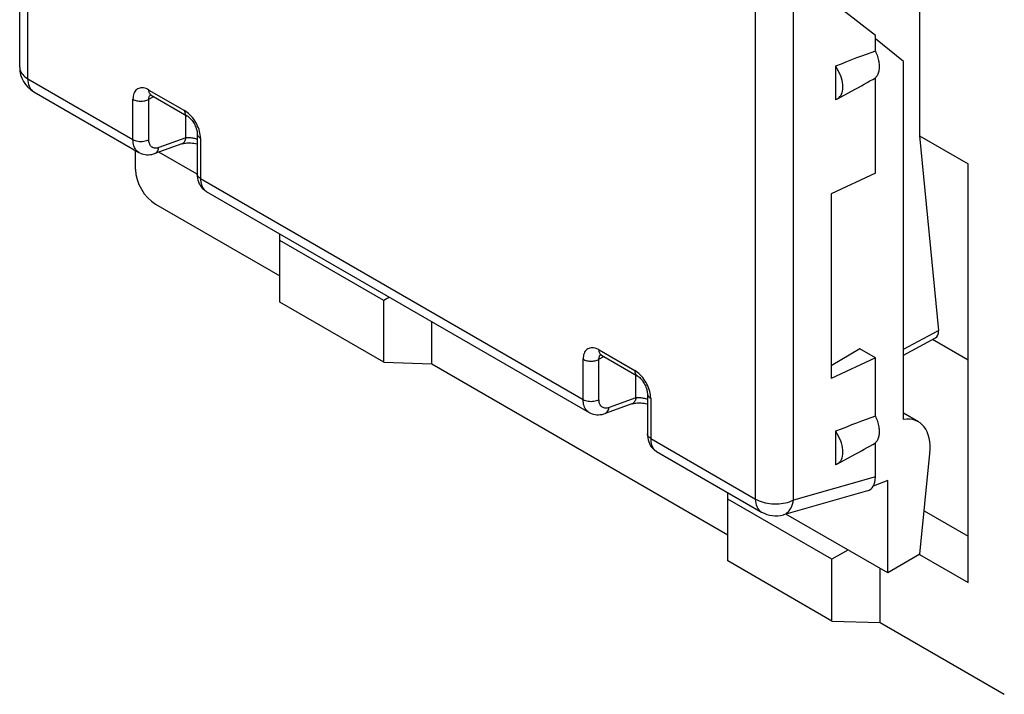
# Model space of a CAD drawing. Units: millimetres. Extents: x -27.1 to 18.7, y -31.6 to 26.5.
# Drawn here: x -27.1 to -9.7, y -31.4 to -19.5 of the extents above; entities that cross this region are included whole.
import ezdxf

# ---------------------------------------------------------------- set-up
doc = ezdxf.new("R2010")
doc.units = ezdxf.units.MM
doc.header["$LTSCALE"] = 23.1
doc.layers.get('0').update_dxf_attribs({"linetype": 'CONTINUOUS'})
doc.layers.add('DRAFT', color=7, linetype='CONTINUOUS')

msp = doc.modelspace()

# ---------------------------------------------------------------- linework, layer by layer
at = {"color": 7, "linetype": 'CONTINUOUS'}
for p, q in [((-27.145, -20.366), (-27.145, -10.735)), ((-11.247, -17.701), (-11.247, -21.574)), ((-12.024, -19.803), (-13.471, -18.677)), ((-11.525, -26.591), (-11.525, -20.263)), ((-26.895, -20.799), (-25.037, -21.871)), ((-24.819, -20.858), (-24.191, -21.221)), ((-24.008, -21.538), (-24.008, -22.248)), ((-11.247, -21.574), (-10.387, -22.071)), ((-11.247, -21.574), (-10.911, -25.018)), ((-24.282, -21.72), (-24.756, -21.889)), ((-25.099, -22.17), (-25.099, -21.836)), ((-25.039, -21.87), (-25.039, -21.87)), ((-24.008, -22.254), (-24.684, -21.864)), ((-10.387, -29.466), (-10.387, -22.071)), ((-23.847, -22.558), (-17.082, -26.465)), ((-24.746, -22.782), (-22.549, -24.051)), ((-22.549, -24.515), (-22.549, -23.308)), ((-20.71, -24.485), (-22.549, -23.423)), ((-20.71, -25.577), (-22.549, -24.515)), ((-20.611, -24.427), (-20.71, -24.485)), ((-20.71, -25.577), (-20.71, -24.485)), ((-19.862, -25.602), (-19.862, -24.859)), ((-11.525, -25.452), (-10.96, -25.148)), ((-10.387, -25.54), (-11.015, -25.177)), ((-20.71, -25.577), (-19.862, -25.602)), ((-16.864, -25.451), (-16.236, -25.814)), ((-19.862, -25.602), (-14.629, -28.624)), ((-16.053, -26.131), (-16.053, -26.842)), ((-16.327, -26.313), (-16.801, -26.482)), ((-17.084, -26.463), (-17.084, -26.463)), ((-11.263, -26.63), (-11.525, -26.479)), ((-12.024, -27.604), (-12.024, -27.001)), ((-15.892, -27.151), (-14.036, -28.223)), ((-11.239, -28.967), (-11.063, -27.189)), ((-11.805, -27.667), (-12.06, -27.764)), ((-14.629, -29.088), (-14.629, -27.881)), ((-12.791, -29.057), (-14.629, -27.996)), ((-12.165, -27.85), (-13.65, -28.271)), ((-11.805, -29.3), (-13.608, -28.259)), ((-11.163, -28.201), (-10.387, -28.649)), ((-12.508, -28.894), (-12.791, -29.057)), ((-11.242, -28.972), (-10.387, -29.466)), ((-12.791, -30.149), (-14.629, -29.088)), ((-12.791, -30.149), (-12.791, -29.057)), ((-11.942, -30.175), (-11.942, -29.221)), ((-12.791, -30.149), (-11.942, -30.175)), ((-11.942, -30.175), (-9.745, -31.443))]:
    msp.add_line(p, q, dxfattribs=at)
at = {"color": 250, "linetype": 'CONTINUOUS'}
for p, q in [((-26.998, -20.57), (-26.998, -10.797)), ((-14.14, -27.994), (-14.14, -18.222)), ((-13.471, -28.014), (-13.471, -18.677)), ((-26.998, -20.57), (-25.143, -21.641)), ((-26.895, -20.799), (-26.905, -20.792)), ((-24.861, -20.767), (-24.232, -21.129)), ((-25.143, -21.641), (-25.143, -20.93)), ((-24.863, -20.931), (-24.775, -20.884)), ((-24.863, -21.642), (-24.863, -20.931)), ((-24.21, -21.614), (-24.21, -21.21)), ((-24.21, -21.614), (-24.685, -21.784)), ((-23.949, -21.619), (-23.949, -22.33)), ((-23.949, -22.33), (-17.188, -26.234)), ((-11.525, -25.348), (-10.911, -25.018)), ((-16.906, -25.36), (-16.277, -25.722)), ((-17.188, -26.234), (-17.188, -25.523)), ((-16.908, -25.524), (-16.82, -25.477)), ((-16.908, -26.235), (-16.908, -25.524)), ((-16.256, -26.208), (-16.256, -25.803)), ((-16.256, -26.208), (-16.73, -26.377)), ((-15.994, -26.212), (-15.994, -26.923)), ((-15.994, -26.923), (-14.14, -27.994)), ((-12.024, -27.604), (-13.471, -28.014))]:
    msp.add_line(p, q, dxfattribs=at)
for points in [[(-27.145, -20.366), (-27.144, -20.381), (-27.14, -20.405), (-27.133, -20.428), (-27.123, -20.451), (-27.109, -20.473), (-27.092, -20.494), (-27.073, -20.515), (-27.051, -20.534), (-27.026, -20.553), (-26.998, -20.57)], [(-26.905, -20.792), (-26.926, -20.776), (-26.945, -20.755), (-26.961, -20.731), (-26.974, -20.704), (-26.985, -20.674), (-26.992, -20.642), (-26.997, -20.607), (-26.998, -20.57)], [(-24.861, -20.767), (-24.885, -20.754), (-24.91, -20.743), (-24.934, -20.735), (-24.957, -20.73), (-24.98, -20.728), (-25.002, -20.729), (-25.023, -20.732), (-25.042, -20.738), (-25.06, -20.747), (-25.077, -20.758), (-25.092, -20.772), (-25.105, -20.788), (-25.117, -20.807), (-25.126, -20.828), (-25.134, -20.851), (-25.139, -20.875), (-25.142, -20.902), (-25.143, -20.93)], [(-24.863, -20.931), (-24.863, -20.917), (-24.861, -20.904), (-24.859, -20.892), (-24.855, -20.881), (-24.851, -20.87), (-24.845, -20.861), (-24.838, -20.853), (-24.835, -20.85)], [(-24.819, -20.858), (-24.825, -20.854), (-24.834, -20.846), (-24.842, -20.837), (-24.849, -20.825), (-24.854, -20.813), (-24.858, -20.798), (-24.86, -20.783), (-24.861, -20.767)], [(-25.143, -20.93), (-25.128, -20.938), (-25.111, -20.945), (-25.093, -20.951), (-25.074, -20.956), (-25.055, -20.96), (-25.035, -20.962), (-25.014, -20.963), (-24.993, -20.964), (-24.973, -20.962), (-24.952, -20.96), (-24.933, -20.957), (-24.914, -20.952), (-24.896, -20.946), (-24.879, -20.939), (-24.863, -20.931)], [(-24.136, -21.205), (-24.159, -21.183), (-24.183, -21.163), (-24.207, -21.145), (-24.232, -21.129)], [(-24.232, -21.129), (-24.231, -21.146), (-24.229, -21.161), (-24.225, -21.175), (-24.22, -21.188), (-24.214, -21.199), (-24.206, -21.209), (-24.197, -21.217), (-24.191, -21.221)], [(-23.949, -21.619), (-23.951, -21.59), (-23.954, -21.56), (-23.959, -21.529), (-23.966, -21.498), (-23.976, -21.466), (-23.987, -21.434), (-24.001, -21.403), (-24.016, -21.371), (-24.032, -21.341), (-24.05, -21.311), (-24.07, -21.282), (-24.091, -21.255), (-24.113, -21.229), (-24.136, -21.205)], [(-24.008, -21.538), (-24.008, -21.545), (-24.005, -21.556), (-24.001, -21.568), (-23.994, -21.579), (-23.986, -21.59), (-23.976, -21.601), (-23.963, -21.61), (-23.949, -21.619)], [(-25.143, -21.641), (-25.124, -21.651), (-25.102, -21.659), (-25.079, -21.666), (-25.055, -21.67), (-25.029, -21.674), (-25.004, -21.675), (-24.978, -21.674), (-24.952, -21.671), (-24.928, -21.666), (-24.904, -21.66), (-24.883, -21.652), (-24.863, -21.642)], [(-25.039, -21.87), (-25.041, -21.869), (-25.06, -21.856), (-25.077, -21.84), (-25.092, -21.823), (-25.105, -21.802), (-25.117, -21.78), (-25.126, -21.756), (-25.134, -21.729), (-25.139, -21.701), (-25.142, -21.672), (-25.143, -21.641)], [(-24.685, -21.784), (-24.701, -21.789), (-24.717, -21.793), (-24.732, -21.794), (-24.748, -21.795), (-24.762, -21.793), (-24.776, -21.79), (-24.789, -21.786), (-24.801, -21.779), (-24.813, -21.771), (-24.823, -21.762), (-24.832, -21.751), (-24.84, -21.739), (-24.847, -21.726), (-24.853, -21.711), (-24.857, -21.695), (-24.86, -21.679), (-24.862, -21.661), (-24.863, -21.642)], [(-24.21, -21.614), (-24.214, -21.632), (-24.219, -21.649), (-24.225, -21.664), (-24.233, -21.678), (-24.241, -21.691), (-24.252, -21.701), (-24.263, -21.71), (-24.275, -21.717), (-24.282, -21.72)], [(-24.008, -21.639), (-24.018, -21.635), (-24.035, -21.631), (-24.052, -21.626), (-24.069, -21.622), (-24.086, -21.619), (-24.104, -21.616), (-24.121, -21.614), (-24.137, -21.613), (-24.153, -21.612), (-24.169, -21.611), (-24.184, -21.612), (-24.198, -21.613), (-24.21, -21.614)], [(-24.756, -21.889), (-24.743, -21.883), (-24.728, -21.873), (-24.716, -21.86), (-24.705, -21.844), (-24.696, -21.826), (-24.689, -21.806), (-24.685, -21.784)], [(-23.949, -22.33), (-23.967, -22.319), (-23.981, -22.307), (-23.992, -22.293), (-24.001, -22.279), (-24.006, -22.264), (-24.008, -22.249)], [(-23.949, -22.33), (-23.948, -22.361), (-23.945, -22.391), (-23.94, -22.419), (-23.933, -22.445), (-23.923, -22.469), (-23.912, -22.491), (-23.899, -22.511), (-23.884, -22.529), (-23.868, -22.544), (-23.849, -22.557)], [(-16.906, -25.36), (-16.931, -25.347), (-16.955, -25.336), (-16.979, -25.329), (-17.002, -25.324), (-17.025, -25.321), (-17.047, -25.322), (-17.068, -25.325), (-17.087, -25.331), (-17.106, -25.34), (-17.122, -25.351), (-17.137, -25.365), (-17.15, -25.381), (-17.162, -25.4), (-17.171, -25.421), (-17.179, -25.444), (-17.184, -25.468), (-17.187, -25.495), (-17.188, -25.523)], [(-16.864, -25.451), (-16.87, -25.447), (-16.879, -25.439), (-16.887, -25.43), (-16.894, -25.418), (-16.899, -25.406), (-16.903, -25.392), (-16.905, -25.376), (-16.906, -25.36)], [(-17.188, -25.523), (-17.173, -25.531), (-17.156, -25.538), (-17.138, -25.544), (-17.12, -25.549), (-17.1, -25.553), (-17.08, -25.555), (-17.059, -25.557), (-17.038, -25.557), (-17.018, -25.556), (-16.997, -25.553), (-16.978, -25.55), (-16.959, -25.545), (-16.941, -25.539), (-16.924, -25.532), (-16.908, -25.524)], [(-16.908, -25.524), (-16.908, -25.51), (-16.906, -25.497), (-16.904, -25.485), (-16.9, -25.474), (-16.896, -25.463), (-16.89, -25.454), (-16.883, -25.446), (-16.88, -25.443)], [(-16.181, -25.798), (-16.204, -25.776), (-16.228, -25.756), (-16.252, -25.738), (-16.277, -25.722)], [(-16.277, -25.722), (-16.277, -25.739), (-16.274, -25.754), (-16.271, -25.768), (-16.265, -25.781), (-16.259, -25.793), (-16.251, -25.802), (-16.242, -25.81), (-16.236, -25.814)], [(-15.994, -26.212), (-15.996, -26.183), (-15.999, -26.153), (-16.004, -26.122), (-16.012, -26.091), (-16.021, -26.059), (-16.032, -26.027), (-16.046, -25.996), (-16.061, -25.964), (-16.077, -25.934), (-16.095, -25.904), (-16.115, -25.875), (-16.136, -25.848), (-16.158, -25.822), (-16.181, -25.798)], [(-17.188, -26.234), (-17.169, -26.244), (-17.147, -26.252), (-17.124, -26.259), (-17.1, -26.264), (-17.075, -26.267), (-17.049, -26.268), (-17.023, -26.267), (-16.997, -26.264), (-16.973, -26.259), (-16.95, -26.253), (-16.928, -26.245), (-16.908, -26.235)], [(-17.084, -26.463), (-17.086, -26.462), (-17.105, -26.449), (-17.122, -26.434), (-17.137, -26.416), (-17.15, -26.396), (-17.162, -26.373), (-17.171, -26.349), (-17.179, -26.323), (-17.184, -26.295), (-17.187, -26.265), (-17.188, -26.234)], [(-16.73, -26.377), (-16.746, -26.382), (-16.762, -26.386), (-16.778, -26.388), (-16.793, -26.388), (-16.807, -26.386), (-16.821, -26.383), (-16.834, -26.379), (-16.846, -26.372), (-16.858, -26.365), (-16.868, -26.355), (-16.877, -26.344), (-16.885, -26.332), (-16.892, -26.319), (-16.898, -26.304), (-16.902, -26.288), (-16.905, -26.272), (-16.907, -26.254), (-16.908, -26.235)], [(-16.256, -26.208), (-16.259, -26.225), (-16.264, -26.242), (-16.27, -26.257), (-16.278, -26.271), (-16.287, -26.284), (-16.297, -26.294), (-16.308, -26.303), (-16.32, -26.31), (-16.327, -26.313)], [(-16.053, -26.232), (-16.063, -26.228), (-16.08, -26.224), (-16.097, -26.219), (-16.114, -26.215), (-16.131, -26.212), (-16.149, -26.209), (-16.166, -26.207), (-16.182, -26.206), (-16.198, -26.205), (-16.214, -26.204), (-16.229, -26.205), (-16.243, -26.206), (-16.255, -26.208)], [(-16.053, -26.131), (-16.053, -26.138), (-16.05, -26.149), (-16.046, -26.161), (-16.039, -26.173), (-16.031, -26.183), (-16.021, -26.194), (-16.008, -26.203), (-15.994, -26.212)], [(-16.801, -26.482), (-16.788, -26.476), (-16.773, -26.466), (-16.761, -26.453), (-16.75, -26.438), (-16.741, -26.419), (-16.734, -26.399), (-16.73, -26.377)], [(-15.994, -26.923), (-16.012, -26.912), (-16.026, -26.9), (-16.038, -26.886), (-16.046, -26.872), (-16.051, -26.857), (-16.053, -26.842)], [(-15.994, -26.923), (-15.993, -26.954), (-15.99, -26.984), (-15.985, -27.012), (-15.978, -27.038), (-15.969, -27.062), (-15.957, -27.084), (-15.944, -27.104), (-15.929, -27.122), (-15.913, -27.137), (-15.894, -27.15)], [(-14.14, -27.994), (-14.11, -28.01), (-14.078, -28.024), (-14.044, -28.037), (-14.009, -28.049), (-13.971, -28.058), (-13.933, -28.066), (-13.894, -28.072), (-13.853, -28.076), (-13.813, -28.078), (-13.772, -28.079), (-13.731, -28.077), (-13.691, -28.074), (-13.651, -28.068), (-13.613, -28.061), (-13.575, -28.052), (-13.539, -28.041), (-13.504, -28.028), (-13.471, -28.014)], [(-14.036, -28.223), (-14.046, -28.217), (-14.067, -28.2), (-14.086, -28.18), (-14.102, -28.156), (-14.115, -28.129), (-14.126, -28.099), (-14.133, -28.066), (-14.138, -28.031), (-14.14, -27.994)], [(-13.65, -28.271), (-13.633, -28.265), (-13.609, -28.254), (-13.586, -28.239), (-13.565, -28.221), (-13.546, -28.2), (-13.528, -28.175), (-13.513, -28.148), (-13.499, -28.118), (-13.488, -28.086), (-13.478, -28.051), (-13.471, -28.014)]]:
    msp.add_lwpolyline(points, dxfattribs=at)
at = {"color": 7, "linetype": 'CONTINUOUS'}
for points in [[(-24.846, -20.846), (-24.846, -20.846), (-24.847, -20.846), (-24.846, -20.846), (-24.843, -20.847), (-24.839, -20.849), (-24.833, -20.851), (-24.826, -20.854), (-24.819, -20.858)], [(-24.191, -21.221), (-24.182, -21.226), (-24.17, -21.234), (-24.158, -21.244), (-24.144, -21.256), (-24.13, -21.27), (-24.116, -21.285), (-24.102, -21.302), (-24.088, -21.321), (-24.075, -21.34), (-24.063, -21.361), (-24.052, -21.382), (-24.041, -21.403), (-24.033, -21.424), (-24.025, -21.445), (-24.019, -21.465), (-24.014, -21.483), (-24.011, -21.501), (-24.009, -21.516), (-24.008, -21.53), (-24.008, -21.538)], [(-24.282, -21.72), (-24.276, -21.718), (-24.264, -21.714), (-24.249, -21.711), (-24.232, -21.708), (-24.212, -21.705), (-24.19, -21.703), (-24.167, -21.702), (-24.143, -21.702), (-24.118, -21.703), (-24.092, -21.705), (-24.066, -21.708), (-24.04, -21.713), (-24.016, -21.718), (-24.008, -21.719)], [(-25.037, -21.871), (-25.012, -21.884), (-24.986, -21.894), (-24.959, -21.902), (-24.93, -21.908), (-24.901, -21.911), (-24.87, -21.912), (-24.84, -21.909), (-24.809, -21.904), (-24.778, -21.896), (-24.756, -21.889)], [(-24.008, -22.249), (-24.007, -22.285), (-24.002, -22.322), (-23.995, -22.357), (-23.984, -22.39), (-23.971, -22.422), (-23.956, -22.45), (-23.939, -22.476), (-23.919, -22.5), (-23.898, -22.521), (-23.875, -22.54), (-23.85, -22.557), (-23.847, -22.558)], [(-16.891, -25.439), (-16.891, -25.439), (-16.892, -25.439), (-16.891, -25.44), (-16.888, -25.44), (-16.884, -25.442), (-16.878, -25.444), (-16.871, -25.447), (-16.864, -25.451)], [(-16.236, -25.814), (-16.227, -25.819), (-16.216, -25.827), (-16.203, -25.837), (-16.189, -25.849), (-16.175, -25.863), (-16.161, -25.878), (-16.147, -25.895), (-16.133, -25.914), (-16.12, -25.934), (-16.108, -25.954), (-16.097, -25.975), (-16.086, -25.996), (-16.078, -26.017), (-16.07, -26.038), (-16.064, -26.058), (-16.06, -26.076), (-16.056, -26.094), (-16.054, -26.109), (-16.053, -26.123), (-16.053, -26.131)], [(-16.327, -26.313), (-16.321, -26.311), (-16.309, -26.307), (-16.294, -26.304), (-16.277, -26.301), (-16.257, -26.298), (-16.235, -26.296), (-16.212, -26.295), (-16.188, -26.295), (-16.163, -26.296), (-16.137, -26.298), (-16.111, -26.301), (-16.086, -26.306), (-16.061, -26.311), (-16.053, -26.313)], [(-17.082, -26.465), (-17.057, -26.477), (-17.031, -26.487), (-17.004, -26.495), (-16.975, -26.501), (-16.946, -26.504), (-16.915, -26.505), (-16.885, -26.502), (-16.854, -26.497), (-16.823, -26.489), (-16.801, -26.482)], [(-16.053, -26.842), (-16.052, -26.878), (-16.047, -26.915), (-16.04, -26.95), (-16.029, -26.984), (-16.016, -27.015), (-16.001, -27.043), (-15.984, -27.069), (-15.964, -27.093), (-15.943, -27.115), (-15.92, -27.133), (-15.895, -27.15), (-15.892, -27.151)]]:
    msp.add_lwpolyline(points, dxfattribs=at)
for centre, start, end in [((-26.645, -20.366), 179.9966, 239.9984), ((-13.786, -27.79), 239.9984, 285.8236)]:
    msp.add_arc(centre, 0.5, start, end, dxfattribs=at)
for centre, major_axis, ratio, start_param, end_param in [((-24.745, -22.374), (-0.25, 0.433), 0.577858, 0.787028, 2.356911), ((-11.123, -24.895), (-0.171, 0.248), 0.51305, -3.198849, -2.396205), ((-11.759, -27.498), (0.494, 0.87), 0.572272, 5.371375, 6.724197), ((-12.379, -27.392), (-0.251, 0.444), 0.566894, -3.279049, -2.355848)]:
    msp.add_ellipse(centre, major_axis=major_axis, ratio=ratio, start_param=start_param, end_param=end_param, dxfattribs=at)
at = {"layer": 'DRAFT', "color": 7, "linetype": 'CONTINUOUS'}
for p, q in [((-12.024, -20.079), (-12.024, -19.803)), ((-11.525, -20.263), (-12.024, -19.864)), ((-12.727, -20.347), (-12.727, -20.941)), ((-12.024, -22.234), (-12.024, -20.551)), ((-12.703, -20.93), (-12.433, -20.782)), ((-12.703, -20.93), (-12.727, -20.941)), ((-12.024, -22.234), (-12.805, -22.599)), ((-12.805, -22.599), (-12.805, -25.865)), ((-12.296, -25.342), (-12.805, -25.642)), ((-12.024, -25.499), (-12.296, -25.342)), ((-12.024, -25.499), (-12.805, -25.865)), ((-12.024, -26.529), (-12.024, -25.499)), ((-12.727, -26.797), (-12.727, -27.391)), ((-12.703, -27.38), (-12.433, -27.232)), ((-12.703, -27.38), (-12.727, -27.391)), ((-11.805, -29.3), (-11.805, -27.667)), ((-11.239, -28.967), (-11.805, -29.3))]:
    msp.add_line(p, q, dxfattribs=at)
for points in [[(-12.024, -20.079), (-12.013, -20.102), (-12.004, -20.126), (-11.995, -20.149), (-11.987, -20.173), (-11.98, -20.196), (-11.973, -20.22), (-11.968, -20.243), (-11.964, -20.266), (-11.96, -20.289), (-11.958, -20.311), (-11.956, -20.333), (-11.956, -20.354), (-11.956, -20.375), (-11.958, -20.395), (-11.96, -20.415), (-11.964, -20.433), (-11.968, -20.451), (-11.973, -20.468), (-11.98, -20.485), (-11.987, -20.5), (-11.995, -20.514), (-12.004, -20.527), (-12.013, -20.54), (-12.024, -20.551)], [(-12.727, -20.347), (-12.702, -20.387), (-12.68, -20.427), (-12.661, -20.468), (-12.643, -20.51), (-12.629, -20.553), (-12.618, -20.595), (-12.61, -20.636), (-12.605, -20.677), (-12.603, -20.715), (-12.605, -20.752), (-12.61, -20.787), (-12.618, -20.819), (-12.629, -20.848), (-12.643, -20.874), (-12.661, -20.896), (-12.68, -20.915), (-12.703, -20.93)], [(-12.024, -26.529), (-12.013, -26.553), (-12.004, -26.576), (-11.995, -26.599), (-11.987, -26.623), (-11.98, -26.647), (-11.973, -26.67), (-11.968, -26.693), (-11.964, -26.716), (-11.96, -26.739), (-11.958, -26.761), (-11.956, -26.783), (-11.956, -26.804), (-11.956, -26.825), (-11.958, -26.845), (-11.96, -26.865), (-11.964, -26.883), (-11.968, -26.901), (-11.973, -26.919), (-11.98, -26.935), (-11.987, -26.95), (-11.995, -26.964), (-12.004, -26.977), (-12.013, -26.99), (-12.024, -27.001)], [(-12.727, -26.797), (-12.702, -26.837), (-12.68, -26.877), (-12.661, -26.918), (-12.643, -26.96), (-12.629, -27.003), (-12.618, -27.045), (-12.61, -27.086), (-12.605, -27.127), (-12.603, -27.165), (-12.605, -27.202), (-12.61, -27.237), (-12.618, -27.269), (-12.629, -27.298), (-12.643, -27.324), (-12.661, -27.346), (-12.68, -27.365), (-12.703, -27.38)]]:
    msp.add_lwpolyline(points, dxfattribs=at)
for centre, start_param, end_param in [((-14.352, -21.404), 0.710078, 0.994032), ((-14.352, -21.404), -0.966498, -0.793789), ((-14.352, -27.854), 0.710078, 0.994032), ((-14.352, -27.854), -0.966498, -0.793789)]:
    msp.add_ellipse(centre, major_axis=(3.185, 1.504), ratio=0.088711, start_param=start_param, end_param=end_param, dxfattribs=at)

doc.saveas('drawing.dxf')
